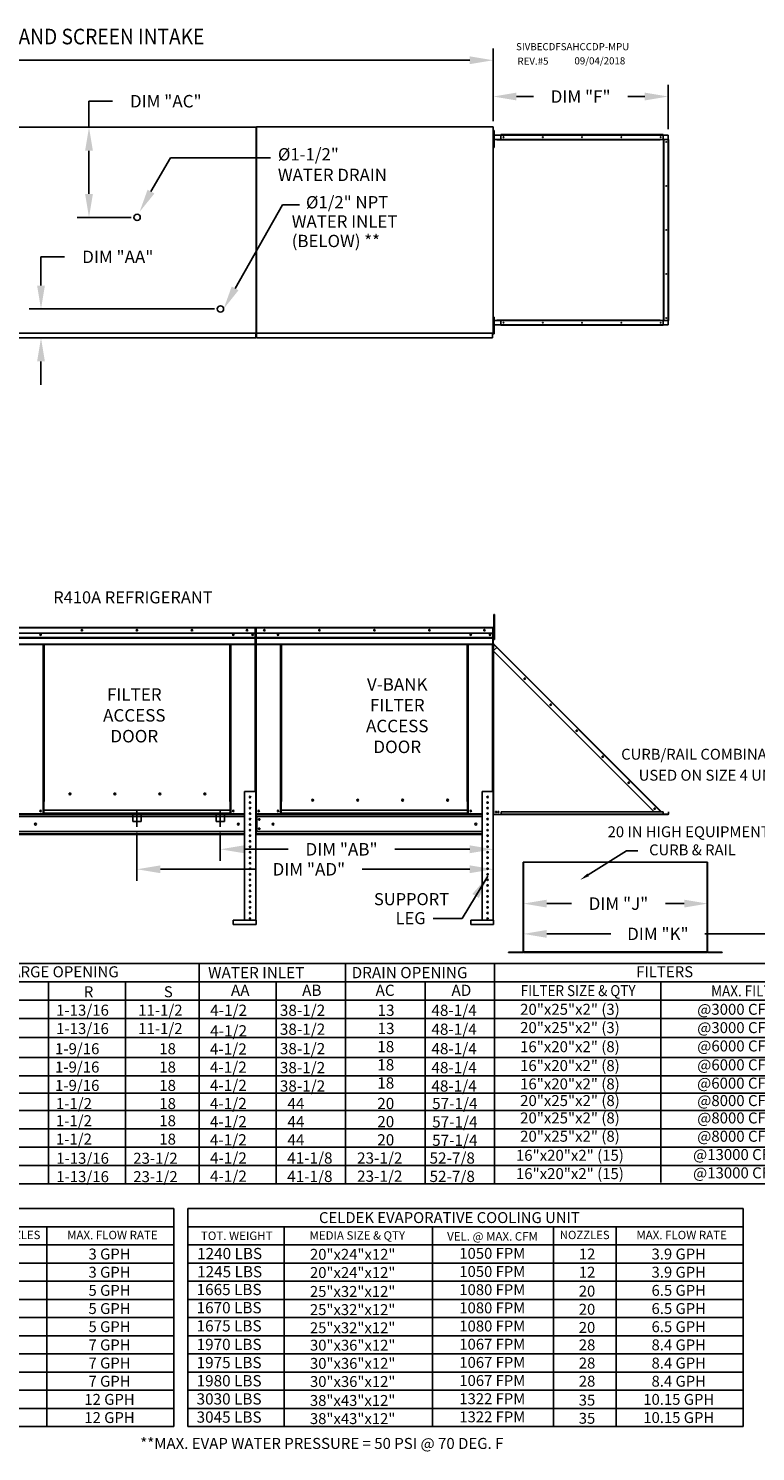
# Model space of a CAD drawing. Extents: x 0 to 946, y -218 to 0.
# Drawn here: x 163 to 256, y -182 to 0 of the extents above; entities that cross this region are included whole.
import ezdxf
from ezdxf.enums import TextEntityAlignment as Align

# ---------------------------------------------------------------- set-up
doc = ezdxf.new("R2010")
doc.units = 0
doc.header["$LTSCALE"] = 4
doc.header["$MEASUREMENT"] = 0
doc.linetypes.add('CENTER2', pattern=[1.125, 0.75, -0.125, 0.125, -0.125])
doc.linetypes.add('DASHED', pattern=[0.75, 0.5, -0.25])
doc.layers.get('0').update_dxf_attribs({"linetype": 'CONTINUOUS'})
doc.layers.get('Defpoints').update_dxf_attribs({"linetype": 'CONTINUOUS'})
doc.styles.add('BOLD', font='ROMAND.SHX')
doc.styles.get("Standard").update_dxf_attribs({"font": 'TXT.shx', "height": 1.6})
doc.dimstyles.new('MOD', dxfattribs={"dimscale": 1.5, "dimtxt": 1.2, "dimasz": 2, "dimexe": 1, "dimexo": 0.5, "dimgap": 1, "dimtad": 0, "dimtih": 1, "dimtoh": 1, "dimzin": 0, "dimdsep": 46, "dimtxsty": 'Standard', "dimcen": 0.09, "dimadec": 0, "dimazin": 0, "dimtfac": 1, "dimtofl": 0, "dimtmove": 0, "dimatfit": 3, "dimfxl": 1, "dimtolj": 1, "dimtzin": 0, "dimarcsym": 0})

# ---------------------------------------------------------------- blocks, each defined once
blk = doc.blocks.new('*D13')
at = {"color": 0, "lineweight": -2, "transparency": 16777216}
for p, q in [((54.09, -12.97), (54.09, -2.56)), ((222.12, -11.86), (222.12, -2.56)), ((57.09, -4.06), (132.07, -4.06)), ((219.12, -4.06), (144.14, -4.06))]:
    blk.add_line(p, q, dxfattribs=at)
at = {"color": 0, "transparency": 16777216}
for points in [[(57.09, -3.56), (57.09, -4.56), (54.09, -4.06)], [(219.12, -3.56), (219.12, -4.56), (222.12, -4.06)]]:
    blk.add_solid(points, dxfattribs=at)
at = {"layer": 'Defpoints', "color": 0, "transparency": 16777216}
for p in [(222.12, -4.06), (222.12, -12.61), (54.09, -13.72)]:
    blk.add_point(p, dxfattribs=at)
at = {"color": 0, "transparency": 16777216, "insert": (138.1, -4.06), "char_height": 1.6, "attachment_point": 5}
blk.add_mtext('\\A1;DIM "A"', dxfattribs=at)
blk = doc.blocks.new('*D16')
at = {"color": 0, "lineweight": -2, "transparency": 16777216}
for p, q in [((164.18, -32.92), (164.18, -29.25)), ((164.18, -29.25), (167.18, -29.25)), ((186.43, -35.92), (162.68, -35.92)), ((190.95, -39.64), (162.68, -39.64)), ((164.18, -42.64), (164.18, -45.64))]:
    blk.add_line(p, q, dxfattribs=at)
at = {"color": 0, "transparency": 16777216}
for points in [[(163.68, -32.92), (164.68, -32.92), (164.18, -35.92)], [(163.68, -42.64), (164.68, -42.64), (164.18, -39.64)]]:
    blk.add_solid(points, dxfattribs=at)
at = {"layer": 'Defpoints', "color": 0, "transparency": 16777216}
for p in [(164.18, -35.92), (187.18, -35.92), (191.7, -39.64)]:
    blk.add_point(p, dxfattribs=at)
at = {"color": 0, "transparency": 16777216, "insert": (174.02, -29.25), "char_height": 1.6, "attachment_point": 5}
blk.add_mtext('\\A1;DIM "AA"', dxfattribs=at)
blk = doc.blocks.new('*D17')
at = {"color": 0, "lineweight": -2, "transparency": 16777216}
for p, q in [((170.33, -12.65), (170.33, -9.31)), ((170.33, -9.31), (173.33, -9.31)), ((191.01, -12.65), (168.83, -12.65)), ((170.33, -21.19), (170.33, -15.65)), ((175.75, -24.19), (168.83, -24.19))]:
    blk.add_line(p, q, dxfattribs=at)
at = {"color": 0, "transparency": 16777216}
for points in [[(169.83, -15.65), (170.83, -15.65), (170.33, -12.65)], [(169.83, -21.19), (170.83, -21.19), (170.33, -24.19)]]:
    blk.add_solid(points, dxfattribs=at)
at = {"layer": 'Defpoints', "color": 0, "transparency": 16777216}
for p in [(170.33, -12.65), (191.76, -12.65), (176.5, -24.19)]:
    blk.add_point(p, dxfattribs=at)
at = {"color": 0, "transparency": 16777216, "insert": (180.17, -9.31), "char_height": 1.6, "attachment_point": 5}
blk.add_mtext('\\A1;DIM "AC"', dxfattribs=at)
blk = doc.blocks.new('*D19')
at = {"color": 0, "lineweight": -2, "transparency": 16777216}
for p, q in [((176.48, -103.04), (176.48, -109.21)), ((222.13, -104), (222.13, -109.21)), ((179.48, -107.71), (191.67, -107.71)), ((219.13, -107.71), (205.34, -107.71))]:
    blk.add_line(p, q, dxfattribs=at)
at = {"color": 0, "transparency": 16777216}
for points in [[(179.48, -107.21), (179.48, -108.21), (176.48, -107.71)], [(219.13, -107.21), (219.13, -108.21), (222.13, -107.71)]]:
    blk.add_solid(points, dxfattribs=at)
at = {"layer": 'Defpoints', "color": 0, "transparency": 16777216}
for p in [(176.48, -102.29), (222.13, -103.25), (222.13, -107.71)]:
    blk.add_point(p, dxfattribs=at)
at = {"color": 0, "transparency": 16777216, "insert": (198.51, -107.71), "char_height": 1.6, "attachment_point": 5}
blk.add_mtext('\\A1;DIM "AD"', dxfattribs=at)
blk = doc.blocks.new('*D20')
at = {"color": 0, "lineweight": -2, "transparency": 16777216}
for p, q in [((187.16, -103.04), (187.16, -106.65)), ((190.16, -105.15), (195.86, -105.15)), ((219.13, -105.15), (209.53, -105.15)), ((222.13, -104), (222.13, -106.65))]:
    blk.add_line(p, q, dxfattribs=at)
at = {"color": 0, "transparency": 16777216}
for points in [[(190.16, -104.65), (190.16, -105.65), (187.16, -105.15)], [(219.13, -104.65), (219.13, -105.65), (222.13, -105.15)]]:
    blk.add_solid(points, dxfattribs=at)
at = {"layer": 'Defpoints', "color": 0, "transparency": 16777216}
for p in [(187.16, -102.29), (222.13, -103.25), (187.16, -105.15)]:
    blk.add_point(p, dxfattribs=at)
at = {"color": 0, "transparency": 16777216, "insert": (202.7, -105.15), "char_height": 1.6, "attachment_point": 5}
blk.add_mtext('\\A1;DIM "AB"', dxfattribs=at)
blk = doc.blocks.new('*D22')
at = {"color": 0, "lineweight": -2, "transparency": 16777216}
for p, q in [((249.61, -107.56), (249.61, -113.61)), ((226, -108.72), (226, -113.61)), ((229, -112.11), (232.16, -112.11)), ((246.61, -112.11), (244.22, -112.11))]:
    blk.add_line(p, q, dxfattribs=at)
at = {"color": 0, "transparency": 16777216}
for points in [[(229, -111.61), (229, -112.61), (226, -112.11)], [(246.61, -111.61), (246.61, -112.61), (249.61, -112.11)]]:
    blk.add_solid(points, dxfattribs=at)
at = {"layer": 'Defpoints', "color": 0, "transparency": 16777216}
for p in [(249.61, -106.81), (226, -107.97), (249.61, -112.11)]:
    blk.add_point(p, dxfattribs=at)
at = {"color": 0, "transparency": 16777216, "insert": (238.19, -112.11), "char_height": 1.6, "attachment_point": 5}
blk.add_mtext('\\A1;DIM "J"', dxfattribs=at)
blk = doc.blocks.new('*D21')
at = {"color": 0, "lineweight": -2, "transparency": 16777216}
for p, q in [((226, -117.61), (226, -114.49)), ((264.68, -117.55), (264.68, -114.49)), ((229, -115.99), (237.21, -115.99)), ((261.68, -115.99), (249.27, -115.99))]:
    blk.add_line(p, q, dxfattribs=at)
at = {"color": 0, "transparency": 16777216}
for points in [[(229, -115.49), (229, -116.49), (226, -115.99)], [(261.68, -115.49), (261.68, -116.49), (264.68, -115.99)]]:
    blk.add_solid(points, dxfattribs=at)
at = {"layer": 'Defpoints', "color": 0, "transparency": 16777216}
for p in [(264.68, -115.99), (226, -118.36), (264.68, -118.3)]:
    blk.add_point(p, dxfattribs=at)
at = {"color": 0, "transparency": 16777216, "insert": (243.24, -115.99), "char_height": 1.6, "attachment_point": 5}
blk.add_mtext('\\A1;DIM "K"', dxfattribs=at)
blk = doc.blocks.new('*D23')
at = {"color": 0, "lineweight": -2, "transparency": 16777216}
for p, q in [((222.12, -11.86), (222.12, -7.21)), ((244.56, -12.89), (244.56, -7.21)), ((225.12, -8.71), (227.31, -8.71)), ((241.56, -8.71), (239.37, -8.71))]:
    blk.add_line(p, q, dxfattribs=at)
at = {"color": 0, "transparency": 16777216}
for points in [[(225.12, -8.21), (225.12, -9.21), (222.12, -8.71)], [(241.56, -8.21), (241.56, -9.21), (244.56, -8.71)]]:
    blk.add_solid(points, dxfattribs=at)
at = {"layer": 'Defpoints', "color": 0, "transparency": 16777216}
for p in [(244.56, -8.71), (222.12, -12.61), (244.56, -13.64)]:
    blk.add_point(p, dxfattribs=at)
at = {"color": 0, "transparency": 16777216, "insert": (233.34, -8.71), "char_height": 1.6, "attachment_point": 5}
blk.add_mtext('\\A1;DIM "F"', dxfattribs=at)

msp = doc.modelspace()

# ---------------------------------------------------------------- linework, layer by layer
at = {"color": 7, "linetype": 'Continuous'}
for p, q in [((161.317, -12.647), (191.764, -12.647)), ((191.696, -12.683), (191.696, -12.647)), ((191.696, -12.683), (191.697, -12.683)), ((191.696, -12.714), (191.696, -12.683)), ((191.764, -12.683), (191.697, -12.683)), ((191.735, -12.642), (191.735, -38.975)), ((191.803, -12.642), (191.735, -12.642)), ((191.764, -39.012), (191.764, -12.647)), ((191.804, -12.642), (191.803, -12.642)), ((191.804, -12.606), (222.115, -12.606)), ((191.804, -12.606), (191.804, -12.642)), ((191.804, -12.674), (191.804, -12.642)), ((191.804, -12.674), (191.804, -38.975)), ((222.047, -12.642), (222.047, -12.606)), ((222.047, -12.642), (222.048, -12.642)), ((222.047, -12.674), (222.047, -12.642)), ((222.115, -12.642), (222.048, -12.642)), ((222.115, -39.011), (222.115, -12.606)), ((222.187, -13.804), (222.114, -13.804)), ((222.114, -14.526), (222.187, -14.526)), ((222.139, -13.594), (222.115, -13.594)), ((222.139, -14.205), (222.115, -14.205)), ((222.139, -13.594), (222.139, -14.205)), ((222.139, -37.413), (222.139, -14.205)), ((222.145, -14.205), (222.139, -14.205)), ((222.145, -37.413), (222.145, -14.205)), ((222.145, -14.205), (222.604, -14.205)), ((222.159, -13.639), (223.125, -13.639)), ((222.159, -14.205), (222.159, -13.639)), ((222.187, -13.082), (222.262, -13.082)), ((222.187, -13.443), (222.187, -13.082)), ((222.187, -14.887), (222.187, -13.443)), ((222.187, -13.443), (222.262, -13.443)), ((222.262, -13.443), (222.262, -13.082)), ((222.262, -14.887), (222.262, -13.443)), ((243.488, -14.205), (222.604, -14.205)), ((222.604, -14.205), (222.604, -14.249)), ((243.519, -14.249), (222.604, -14.249)), ((243.921, -13.594), (223.125, -13.594)), ((223.125, -13.618), (223.125, -13.594)), ((243.921, -13.618), (223.125, -13.618)), ((223.125, -13.639), (223.125, -13.618)), ((243.921, -13.639), (223.125, -13.639)), ((223.125, -14.205), (223.125, -13.639)), ((243.502, -14.208), (243.499, -14.208)), ((243.502, -14.205), (243.519, -14.205)), ((243.502, -14.21), (243.502, -14.205)), ((243.519, -14.249), (243.519, -14.205)), ((243.519, -14.205), (243.978, -14.205)), ((243.921, -13.618), (243.921, -13.594)), ((243.921, -13.618), (243.921, -13.639)), ((243.921, -13.639), (244.561, -13.639)), ((243.921, -13.639), (243.921, -14.205)), ((243.978, -14.205), (243.978, -37.413)), ((243.992, -14.205), (243.978, -14.205)), ((243.992, -37.413), (243.992, -14.205)), ((243.992, -14.205), (244.561, -14.205)), ((244.561, -13.639), (244.561, -14.205)), ((244.561, -37.413), (244.561, -14.205)), ((244.561, -14.205), (244.582, -14.205)), ((244.582, -37.413), (244.582, -14.205)), ((244.582, -14.205), (244.605, -14.205)), ((244.605, -37.413), (244.605, -14.205)), ((222.187, -14.887), (222.262, -14.887)), ((222.187, -15.248), (222.187, -14.887)), ((222.187, -15.248), (222.262, -15.248)), ((222.262, -15.248), (222.262, -14.887)), ((222.187, -37.686), (222.114, -37.686)), ((222.139, -37.413), (222.115, -37.413)), ((222.139, -38.023), (222.115, -38.023)), ((222.139, -38.023), (222.139, -37.413)), ((222.139, -37.413), (222.145, -37.413)), ((222.145, -37.413), (222.604, -37.413)), ((222.159, -37.979), (222.159, -37.413)), ((223.125, -37.979), (222.159, -37.979)), ((222.187, -36.964), (222.262, -36.964)), ((222.187, -37.325), (222.187, -36.964)), ((222.187, -38.769), (222.187, -37.325)), ((222.187, -37.325), (222.262, -37.325)), ((222.262, -37.325), (222.262, -36.964)), ((222.262, -38.769), (222.262, -37.325)), ((222.604, -37.369), (243.519, -37.369)), ((222.604, -37.413), (222.604, -37.369)), ((243.488, -37.413), (222.604, -37.413)), ((223.125, -37.413), (223.125, -37.979)), ((243.921, -37.979), (223.125, -37.979)), ((223.125, -37.979), (223.125, -37.999)), ((243.921, -37.999), (223.125, -37.999)), ((223.125, -37.999), (223.125, -38.023)), ((243.921, -38.023), (223.125, -38.023)), ((243.502, -37.409), (243.499, -37.409)), ((243.502, -37.413), (243.502, -37.408)), ((243.502, -37.413), (243.519, -37.413)), ((243.519, -37.369), (243.519, -37.413)), ((243.978, -37.413), (243.519, -37.413)), ((243.921, -37.979), (243.921, -37.413)), ((244.561, -37.979), (243.921, -37.979)), ((243.921, -37.999), (243.921, -37.979)), ((243.921, -37.999), (243.921, -38.023)), ((243.978, -37.413), (243.992, -37.413)), ((243.992, -37.413), (244.561, -37.413)), ((244.561, -37.413), (244.561, -37.979)), ((244.582, -37.413), (244.561, -37.413)), ((244.582, -37.413), (244.605, -37.413)), ((161.317, -39.012), (191.764, -39.012)), ((161.317, -39.642), (191.696, -39.642)), ((191.696, -38.944), (191.696, -38.976)), ((191.696, -39.012), (191.696, -38.976)), ((191.697, -38.976), (191.696, -38.976)), ((191.696, -39.041), (191.696, -39.012)), ((191.696, -39.041), (191.696, -39.642)), ((191.696, -39.581), (191.696, -39.642)), ((191.697, -38.976), (191.764, -38.976)), ((191.735, -38.975), (191.803, -38.975)), ((191.804, -38.975), (191.803, -38.975)), ((191.804, -38.975), (191.804, -39.011)), ((191.804, -39.011), (222.115, -39.011)), ((191.804, -39.011), (191.804, -39.04)), ((191.804, -39.581), (191.804, -39.04)), ((191.804, -39.642), (191.804, -39.581)), ((191.804, -39.642), (222.047, -39.642)), ((222.047, -38.943), (222.047, -38.975)), ((222.047, -39.011), (222.047, -38.975)), ((222.048, -38.975), (222.047, -38.975)), ((222.047, -39.04), (222.047, -39.011)), ((222.047, -39.04), (222.047, -39.642)), ((222.047, -39.581), (222.047, -39.642)), ((222.048, -38.975), (222.115, -38.975)), ((222.187, -38.408), (222.114, -38.408)), ((222.187, -38.769), (222.262, -38.769)), ((222.187, -39.13), (222.187, -38.769)), ((222.187, -39.13), (222.262, -39.13)), ((222.262, -39.13), (222.262, -38.769)), ((222.197, -75.445), (222.197, -75.091)), ((222.197, -75.091), (222.292, -75.091)), ((222.197, -78.274), (222.197, -75.445)), ((222.197, -75.445), (222.292, -75.445)), ((222.292, -75.445), (222.292, -75.091)), ((222.292, -78.274), (222.292, -75.445)), ((161.309, -76.72), (191.644, -76.72)), ((191.644, -76.769), (161.309, -76.769)), ((191.644, -77.442), (161.309, -77.442)), ((161.312, -78.006), (191.642, -78.006)), ((161.312, -78.028), (191.642, -78.028)), ((191.642, -78.062), (161.312, -78.062)), ((161.312, -78.11), (191.642, -78.11)), ((191.642, -77.442), (191.642, -78.006)), ((191.642, -78.006), (191.642, -78.028)), ((191.642, -78.028), (191.642, -78.062)), ((191.642, -78.062), (191.642, -78.11)), ((191.642, -78.11), (191.642, -78.878)), ((191.644, -76.726), (191.644, -76.72)), ((191.645, -76.72), (191.644, -76.72)), ((191.644, -76.769), (191.644, -76.726)), ((191.645, -76.746), (191.644, -76.746)), ((191.644, -77.442), (191.644, -76.769)), ((191.668, -76.772), (191.644, -76.772)), ((191.645, -76.746), (191.645, -76.72)), ((191.668, -81.696), (191.668, -76.769)), ((191.668, -76.769), (191.694, -76.769)), ((191.694, -81.696), (191.694, -76.769)), ((191.694, -76.769), (191.694, -81.696)), ((191.72, -76.769), (191.72, -81.696)), ((191.743, -76.772), (191.72, -76.772)), ((191.743, -76.72), (191.742, -76.72)), ((191.742, -76.746), (191.742, -76.72)), ((191.743, -76.746), (191.742, -76.746)), ((191.743, -76.72), (222.078, -76.72)), ((191.743, -76.726), (191.743, -76.72)), ((191.743, -76.726), (191.743, -76.769)), ((222.078, -76.769), (191.743, -76.769)), ((191.743, -77.442), (191.743, -76.769)), ((222.078, -77.442), (191.743, -77.442)), ((191.746, -78.006), (191.746, -77.442)), ((191.746, -78.006), (222.075, -78.006)), ((191.746, -78.028), (191.746, -78.006)), ((191.746, -78.028), (222.075, -78.028)), ((191.746, -78.062), (191.746, -78.028)), ((222.075, -78.062), (191.746, -78.062)), ((191.746, -78.11), (191.746, -78.062)), ((191.746, -78.11), (222.075, -78.11)), ((191.746, -78.878), (191.746, -78.11)), ((191.761, -76.769), (191.787, -76.769)), ((222.075, -77.442), (222.075, -78.006)), ((222.075, -78.006), (222.075, -78.028)), ((222.075, -78.028), (222.075, -78.062)), ((222.075, -78.062), (222.075, -78.11)), ((222.075, -78.11), (222.075, -78.878)), ((222.079, -76.72), (222.078, -76.72)), ((222.078, -76.726), (222.078, -76.72)), ((222.078, -76.769), (222.078, -76.726)), ((222.079, -76.746), (222.078, -76.746)), ((222.078, -77.442), (222.078, -76.769)), ((222.101, -76.772), (222.078, -76.772)), ((222.079, -76.746), (222.079, -76.72)), ((222.101, -81.696), (222.101, -76.769)), ((222.101, -76.769), (222.127, -76.769)), ((222.197, -77.479), (222.126, -77.479)), ((222.126, -78.186), (222.197, -78.186)), ((222.127, -81.696), (222.127, -76.769)), ((222.151, -78.186), (222.127, -78.186)), ((222.151, -78.186), (222.151, -78.799)), ((222.197, -78.274), (222.292, -78.274)), ((161.312, -78.878), (191.642, -78.878)), ((161.312, -78.926), (191.642, -78.926)), ((164.442, -99.049), (164.442, -78.926)), ((164.491, -99.049), (164.491, -78.926)), ((164.513, -99.049), (164.513, -78.926)), ((164.536, -78.926), (164.536, -99.049)), ((164.584, -78.926), (164.584, -99.049)), ((188.37, -99.049), (188.37, -78.926)), ((188.418, -99.049), (188.418, -78.926)), ((188.441, -99.049), (188.441, -78.926)), ((188.463, -99.049), (188.463, -78.926)), ((188.512, -99.049), (188.512, -78.926)), ((191.619, -78.926), (191.619, -97.748)), ((191.642, -78.926), (191.642, -78.878)), ((191.746, -78.878), (222.075, -78.878)), ((191.746, -78.878), (191.746, -78.926)), ((191.746, -78.926), (222.075, -78.926)), ((191.768, -78.926), (191.768, -100.602)), ((194.876, -99.049), (194.876, -78.926)), ((194.924, -99.049), (194.924, -78.926)), ((194.946, -99.049), (194.946, -78.926)), ((194.969, -78.926), (194.969, -99.049)), ((195.018, -78.926), (195.018, -99.049)), ((218.803, -99.049), (218.803, -78.926)), ((218.851, -99.049), (218.851, -78.926)), ((218.874, -99.049), (218.874, -78.926)), ((218.896, -99.049), (218.896, -78.926)), ((218.945, -99.049), (218.945, -78.926)), ((222.053, -78.926), (222.053, -97.748)), ((222.075, -78.926), (222.075, -78.878)), ((222.151, -78.799), (222.127, -78.799)), ((222.127, -78.87), (222.127, -100.676)), ((222.151, -78.87), (222.127, -78.87)), ((222.14, -78.831), (222.157, -78.814)), ((222.14, -78.831), (222.599, -79.289)), ((222.151, -78.87), (222.151, -100.676)), ((222.159, -78.87), (222.151, -78.87)), ((222.151, -79.738), (222.584, -79.304)), ((222.151, -79.738), (242.76, -100.347)), ((222.157, -78.814), (222.615, -79.273)), ((222.171, -78.891), (222.159, -78.87)), ((222.584, -79.304), (222.171, -78.891)), ((222.171, -78.891), (222.171, -78.891)), ((222.171, -79.717), (222.171, -78.891)), ((222.171, -100.676), (222.171, -79.758)), ((222.584, -79.304), (222.599, -79.289)), ((243.499, -100.219), (222.584, -79.304)), ((222.599, -79.289), (222.615, -79.273)), ((243.53, -100.188), (222.615, -79.273)), ((191.668, -81.696), (191.668, -97.748)), ((191.668, -81.696), (191.694, -81.696)), ((191.72, -81.696), (191.694, -81.696)), ((191.72, -81.696), (191.72, -100.602)), ((222.101, -81.696), (222.101, -97.748)), ((222.101, -81.696), (222.127, -81.696)), ((167.991, -98.077), (167.991, -98.027)), ((190.278, -97.748), (190.278, -114.237)), ((190.278, -97.748), (191.692, -97.748)), ((191.692, -97.748), (191.692, -114.237)), ((220.711, -97.748), (220.711, -114.237)), ((220.711, -97.748), (222.126, -97.748)), ((222.126, -97.748), (222.126, -114.237)), ((164.442, -100.602), (164.442, -99.049)), ((164.442, -99.049), (164.491, -99.049)), ((164.442, -99.075), (164.536, -99.075)), ((164.536, -99.124), (164.442, -99.124)), ((164.491, -99.049), (164.536, -99.049)), ((164.536, -100.129), (164.536, -99.049)), ((164.536, -99.049), (164.584, -99.049)), ((188.418, -100.129), (164.536, -100.129)), ((164.536, -100.129), (164.536, -100.143)), ((164.536, -100.143), (188.418, -100.143)), ((164.536, -100.523), (164.536, -100.143)), ((188.418, -99.049), (188.37, -99.049)), ((188.418, -99.049), (188.463, -99.049)), ((188.418, -100.129), (188.418, -99.049)), ((188.418, -99.075), (188.512, -99.075)), ((188.512, -99.124), (188.418, -99.124)), ((188.418, -100.143), (188.418, -100.129)), ((188.418, -100.523), (188.418, -100.143)), ((188.463, -99.049), (188.512, -99.049)), ((188.512, -100.602), (188.512, -99.049)), ((194.876, -100.602), (194.876, -99.049)), ((194.969, -100.129), (194.969, -99.049)), ((218.851, -100.129), (194.969, -100.129)), ((194.969, -100.129), (194.969, -100.143)), ((194.969, -100.143), (218.851, -100.143)), ((194.969, -100.523), (194.969, -100.143)), ((199.111, -98.88), (199.111, -98.829)), ((218.851, -99.049), (218.803, -99.049)), ((218.851, -100.129), (218.851, -99.049)), ((218.851, -99.049), (218.896, -99.049)), ((218.851, -99.075), (218.945, -99.075)), ((218.945, -99.124), (218.851, -99.124)), ((218.851, -100.143), (218.851, -100.129)), ((218.851, -100.523), (218.851, -100.143)), ((218.896, -99.049), (218.945, -99.049)), ((218.945, -100.602), (218.945, -99.049)), ((243.37, -100.347), (243.499, -100.219)), ((243.514, -100.204), (243.499, -100.219)), ((243.628, -100.347), (243.499, -100.219)), ((243.514, -100.204), (243.53, -100.188)), ((243.514, -100.204), (243.657, -100.347)), ((243.53, -100.188), (243.69, -100.347)), ((161.312, -100.679), (190.278, -100.679)), ((190.278, -100.964), (161.312, -100.964)), ((164.442, -100.602), (161.335, -100.602)), ((164.536, -100.554), (164.442, -100.554)), ((164.536, -100.602), (164.442, -100.602)), ((188.418, -100.523), (164.536, -100.523)), ((164.536, -100.602), (164.536, -100.523)), ((164.536, -100.602), (188.418, -100.602)), ((188.418, -100.523), (188.418, -100.602)), ((188.512, -100.554), (188.418, -100.554)), ((188.512, -100.602), (188.418, -100.602)), ((188.512, -100.602), (190.278, -100.602)), ((190.898, -100.595), (191.072, -100.595)), ((191.713, -100.602), (191.761, -100.602)), ((191.72, -100.602), (191.768, -100.602)), ((191.746, -100.602), (191.746, -100.679)), ((191.746, -100.964), (191.746, -100.679)), ((191.746, -100.679), (220.711, -100.679)), ((220.711, -100.964), (191.746, -100.964)), ((191.746, -100.964), (191.746, -102.89)), ((194.876, -100.602), (191.768, -100.602)), ((191.8, -100.964), (191.8, -102.89)), ((191.822, -100.964), (191.822, -102.89)), ((194.969, -100.554), (194.876, -100.554)), ((194.969, -100.602), (194.876, -100.602)), ((218.851, -100.523), (194.969, -100.523)), ((194.969, -100.602), (194.969, -100.523)), ((194.969, -100.602), (218.851, -100.602)), ((218.851, -100.523), (218.851, -100.602)), ((218.945, -100.554), (218.851, -100.554)), ((218.945, -100.602), (218.851, -100.602)), ((218.945, -100.602), (220.711, -100.602)), ((221.332, -100.595), (221.505, -100.595)), ((222.151, -100.676), (222.127, -100.676)), ((222.151, -100.72), (222.127, -100.72)), ((222.127, -101.333), (222.127, -100.72)), ((222.151, -100.676), (222.171, -100.676)), ((222.151, -101.333), (222.151, -100.72)), ((222.171, -100.676), (244.573, -100.676)), ((222.171, -100.715), (222.171, -100.676)), ((222.171, -100.715), (244.573, -100.715)), ((243.933, -100.347), (223.137, -100.347)), ((223.137, -100.632), (223.137, -100.347)), ((243.933, -100.632), (223.137, -100.632)), ((223.137, -100.676), (223.137, -100.632)), ((243.933, -100.676), (223.137, -100.676)), ((243.933, -100.347), (243.933, -100.632)), ((243.933, -100.59), (243.989, -100.646)), ((243.933, -100.624), (243.972, -100.663)), ((243.933, -100.632), (243.933, -100.676)), ((243.972, -100.663), (243.989, -100.646)), ((244.004, -100.652), (244.004, -100.676)), ((244.004, -100.652), (244.573, -100.652)), ((244.573, -100.652), (244.573, -100.676)), ((244.573, -100.715), (244.573, -100.676)), ((244.593, -100.632), (244.593, -100.347)), ((244.593, -100.347), (244.617, -100.347)), ((244.593, -100.632), (244.617, -100.632)), ((244.617, -100.632), (244.617, -100.347)), ((190.278, -102.89), (161.312, -102.89)), ((190.278, -103.175), (161.312, -103.175)), ((190.278, -103.251), (161.312, -103.251)), ((220.711, -102.89), (191.746, -102.89)), ((191.746, -103.175), (191.746, -102.89)), ((220.711, -103.175), (191.746, -103.175)), ((191.746, -103.175), (191.746, -103.251)), ((220.711, -103.251), (191.746, -103.251)), ((225.966, -106.806), (225.966, -118.299)), ((226, -118.3), (226, -106.806)), ((249.576, -118.3), (249.576, -106.806)), ((249.61, -118.299), (249.61, -106.806)), ((188.817, -114.237), (191.735, -114.237)), ((188.817, -114.237), (188.817, -114.768)), ((188.817, -114.768), (191.735, -114.768)), ((191.735, -114.237), (191.735, -114.768)), ((219.25, -114.237), (222.168, -114.237)), ((219.25, -114.237), (219.25, -114.768)), ((219.25, -114.768), (222.168, -114.768)), ((222.168, -114.237), (222.168, -114.768)), ((224.08, -118.322), (224.08, -118.356)), ((224.08, -118.322), (225.944, -118.322)), ((224.08, -118.356), (225.944, -118.356)), ((225.944, -118.322), (225.944, -118.356)), ((225.971, -118.299), (225.966, -118.299)), ((225.966, -118.299), (225.966, -118.3)), ((226, -118.3), (225.966, -118.3)), ((225.971, -118.299), (226, -118.299)), ((226, -118.3), (249.576, -118.3)), ((226, -118.322), (226, -118.3)), ((249.576, -118.322), (226, -118.322)), ((226, -118.322), (226, -118.356)), ((249.576, -118.356), (226, -118.356)), ((249.576, -118.299), (249.606, -118.299)), ((249.576, -118.3), (249.61, -118.3)), ((249.576, -118.3), (249.576, -118.322)), ((249.576, -118.322), (249.576, -118.356)), ((249.606, -118.299), (249.61, -118.299)), ((249.61, -118.299), (249.61, -118.3)), ((249.632, -118.322), (249.632, -118.356)), ((249.632, -118.322), (251.496, -118.322)), ((249.632, -118.356), (251.496, -118.356)), ((251.496, -118.322), (251.496, -118.356))]:
    msp.add_line(p, q, dxfattribs=at)
at = {"color": 7}
for p, q in [((178.277, -20.887), (180.785, -16.543)), ((180.785, -16.543), (193.588, -16.543)), ((189.058, -33.288), (195.152, -22.571)), ((195.152, -22.571), (197.331, -22.571)), ((2.748, -119.774), (272.531, -119.774)), ((184.436, -119.774), (184.436, -148.032)), ((203.185, -119.774), (203.185, -148.032)), ((222.319, -119.774), (222.319, -148.032)), ((2.748, -122.128), (272.531, -122.128)), ((165.127, -122.128), (165.127, -148.032)), ((174.997, -122.128), (174.997, -148.032)), ((194.298, -122.102), (194.298, -148.032)), ((213.432, -122.102), (213.432, -148.032)), ((243.637, -122.12), (243.637, -147.863)), ((2.748, -124.482), (272.531, -124.482)), ((2.748, -126.836), (272.531, -126.836)), ((2.744, -129.262), (272.531, -129.262)), ((2.748, -131.829), (272.531, -131.829)), ((2.748, -134.183), (272.531, -134.183)), ((2.748, -136.408), (272.531, -136.408)), ((2.748, -138.611), (272.531, -138.611)), ((272.531, -140.966), (2.748, -140.966)), ((272.531, -143.32), (2.748, -143.32)), ((110.046, -151.175), (181.224, -151.175)), ((181.224, -151.175), (181.224, -179.107)), ((182.998, -151.175), (254.177, -151.175)), ((182.998, -151.175), (182.998, -153.502)), ((110.724, -153.502), (181.224, -153.502)), ((164.928, -153.502), (164.928, -179.107)), ((215.011, -153.502), (182.998, -153.502)), ((182.998, -179.107), (182.998, -153.502)), ((182.998, -153.502), (182.998, -155.83)), ((182.998, -153.502), (182.998, -155.83)), ((182.998, -153.502), (182.998, -155.83)), ((183.677, -153.502), (229.698, -153.502)), ((195.324, -155.83), (195.324, -153.502)), ((202.079, -153.502), (254.177, -153.502)), ((214.338, -155.83), (214.338, -153.502)), ((110.046, -155.83), (181.224, -155.83)), ((182.998, -155.83), (254.177, -155.83)), ((182.998, -155.83), (182.998, -158.158)), ((182.998, -155.83), (182.998, -158.158)), ((182.998, -155.83), (182.998, -158.158)), ((183.677, -155.83), (229.698, -155.83)), ((195.324, -179.107), (195.324, -155.83)), ((214.338, -155.83), (214.338, -179.107)), ((110.046, -158.158), (181.224, -158.158)), ((182.998, -158.158), (254.177, -158.158)), ((182.998, -158.158), (182.998, -160.485)), ((182.998, -158.158), (182.998, -160.485)), ((183.677, -158.158), (229.698, -158.158)), ((110.046, -160.485), (181.224, -160.485)), ((182.998, -160.485), (254.177, -160.485)), ((182.998, -160.485), (182.998, -162.813)), ((182.998, -160.485), (182.998, -162.813)), ((110.046, -162.813), (181.224, -162.813)), ((182.998, -162.813), (254.177, -162.813)), ((182.998, -162.813), (229.87, -162.813)), ((182.998, -162.813), (182.998, -165.141)), ((182.998, -162.813), (182.998, -165.141)), ((186.694, -162.813), (194.855, -162.813)), ((110.046, -165.141), (181.224, -165.141)), ((182.998, -165.141), (254.177, -165.141)), ((182.998, -165.141), (229.87, -165.141)), ((182.998, -165.141), (182.998, -167.469)), ((182.998, -165.141), (182.998, -167.469)), ((186.694, -165.141), (194.855, -165.141)), ((110.046, -167.469), (181.224, -167.469)), ((182.998, -167.469), (254.177, -167.469)), ((182.998, -167.469), (182.998, -172.124)), ((182.998, -167.469), (182.998, -172.124)), ((110.046, -169.796), (181.224, -169.796)), ((183.008, -169.796), (254.177, -169.796)), ((110.046, -172.124), (181.224, -172.124)), ((183.008, -172.124), (254.177, -172.124)), ((110.046, -174.452), (181.224, -174.452)), ((182.998, -174.452), (254.177, -174.452)), ((110.046, -176.78), (181.224, -176.78)), ((182.998, -176.78), (254.177, -176.78)), ((182.998, -176.78), (229.87, -176.78)), ((110.046, -179.107), (181.224, -179.107)), ((182.998, -179.107), (254.177, -179.107))]:
    msp.add_line(p, q, dxfattribs=at)
at = {"color": 7, "linetype": 'CENTER2'}
for p, q in [((176.477, -100.131), (176.477, -102.292)), ((187.157, -100.131), (187.157, -102.292))]:
    msp.add_line(p, q, dxfattribs=at)
at = {"color": 7, "linetype": 'DASHED'}
for p, q in [((175.946, -100.516), (175.946, -101.577)), ((175.946, -101.577), (177.007, -101.577)), ((177.007, -100.516), (177.007, -101.577)), ((186.626, -100.516), (186.626, -101.577)), ((186.626, -101.577), (187.687, -101.577)), ((187.687, -100.516), (187.687, -101.577))]:
    msp.add_line(p, q, dxfattribs=at)
for p, q in [((225.966, -106.806), (249.61, -106.806)), ((218.137, -114.002, 0.002), (214.455, -114.002, 0.002)), ((2.748, -145.677), (272.531, -145.677)), ((2.748, -148.032), (272.531, -148.032)), ((254.177, -151.175), (254.177, -179.107)), ((229.87, -153.502), (229.87, -179.107)), ((237.881, -153.502), (237.881, -179.107))]:
    msp.add_line(p, q)
at = {"color": 7, "linetype": 'Continuous', "flags": 128}
for points in [[(243.502, -14.21), (243.5, -14.208), (243.499, -14.207), (243.497, -14.207), (243.495, -14.206), (243.493, -14.205), (243.491, -14.205), (243.489, -14.205), (243.488, -14.205)], [(243.519, -14.249), (243.518, -14.243), (243.518, -14.237), (243.516, -14.231), (243.514, -14.226), (243.512, -14.221), (243.509, -14.216), (243.506, -14.213), (243.502, -14.21)], [(243.488, -37.413), (243.489, -37.413), (243.491, -37.412), (243.493, -37.412), (243.495, -37.411), (243.497, -37.411), (243.499, -37.41), (243.5, -37.409), (243.502, -37.408)], [(243.502, -37.408), (243.506, -37.405), (243.509, -37.401), (243.512, -37.396), (243.514, -37.391), (243.516, -37.386), (243.518, -37.38), (243.518, -37.375), (243.519, -37.369)]]:
    msp.add_lwpolyline(points, dxfattribs=at)
msp.add_lwpolyline([(234.307, -108.426), (239.201, -105.342), (240.659, -105.342)])
at = {"color": 7, "linetype": 'Continuous'}
for centre, radius in [((223.454, -13.923), 0.0427), ((228.488, -13.923), 0.0427), ((233.523, -13.923), 0.0427), ((238.558, -13.923), 0.0427), ((243.593, -13.923), 0.0427), ((244.312, -14.533), 0.0427), ((244.312, -20.171), 0.0427), ((244.312, -25.809), 0.0427), ((244.312, -31.446), 0.0427), ((223.454, -37.694), 0.0427), ((228.488, -37.694), 0.0427), ((233.523, -37.694), 0.0427), ((238.558, -37.694), 0.0427), ((243.593, -37.694), 0.0427), ((244.312, -37.084), 0.0427), ((164.13, -77.666), 0.0903), ((164.13, -77.666), 0.0469), ((169.423, -77.081), 0.0903), ((169.423, -77.081), 0.0469), ((176.477, -77.081), 0.0903), ((176.477, -77.081), 0.0469), ((183.531, -77.081), 0.0903), ((183.531, -77.081), 0.0469), ((188.824, -77.666), 0.0903), ((190.584, -77.081), 0.0903), ((190.584, -77.081), 0.0469), ((191.307, -77.666), 0.0903), ((191.307, -77.666), 0.0469), ((192.803, -77.081), 0.0903), ((192.803, -77.081), 0.0469), ((194.563, -77.666), 0.0903), ((194.563, -77.666), 0.0469), ((199.857, -77.081), 0.0903), ((199.857, -77.081), 0.0469), ((206.91, -77.081), 0.0903), ((206.91, -77.081), 0.0469), ((213.964, -77.081), 0.0903), ((213.964, -77.081), 0.0469), ((219.258, -77.666), 0.0903), ((219.258, -77.666), 0.0469), ((221.018, -77.081), 0.0903), ((221.018, -77.081), 0.0469), ((221.74, -77.666), 0.0903), ((221.74, -77.666), 0.0469), ((226.178, -83.301), 0.0822), ((226.178, -83.301), 0.0427), ((229.509, -86.631), 0.0822), ((229.509, -86.631), 0.0427), ((232.84, -89.962), 0.0822), ((232.84, -89.962), 0.0427), ((236.171, -93.293), 0.0822), ((236.171, -93.293), 0.0427), ((239.502, -96.624), 0.0822), ((239.502, -96.624), 0.0427), ((167.882, -98.052), 0.112), ((173.646, -98.052), 0.112), ((179.41, -98.052), 0.112), ((185.173, -98.052), 0.112), ((190.985, -98.455), 0.0884), ((221.418, -98.455), 0.0884), ((164.13, -100.241), 0.0903), ((164.13, -100.241), 0.0469), ((188.824, -100.241), 0.0903), ((188.824, -100.241), 0.0469), ((190.985, -99.163), 0.0884), ((190.985, -99.87), 0.0884), ((192.081, -100.241), 0.0903), ((192.081, -100.241), 0.0469), ((194.563, -100.241), 0.0903), ((194.563, -100.241), 0.0469), ((199.002, -98.855), 0.112), ((204.763, -98.855), 0.112), ((210.523, -98.855), 0.112), ((216.284, -98.855), 0.112), ((219.258, -100.241), 0.0903), ((219.258, -100.241), 0.0469), ((221.418, -99.163), 0.0884), ((221.418, -99.87), 0.0884), ((242.833, -99.955), 0.0822), ((242.833, -99.955), 0.0427), ((163.479, -101.927), 0.113), ((189.475, -101.927), 0.113), ((190.985, -100.578), 0.0884), ((190.985, -101.285), 0.0884), ((190.985, -101.992), 0.0884), ((192.143, -101.333), 0.0903), ((192.143, -101.333), 0.0469), ((193.912, -101.927), 0.113), ((219.909, -101.927), 0.113), ((221.418, -100.578), 0.0884), ((221.418, -101.285), 0.0884), ((221.418, -101.992), 0.0884), ((222.5, -100.371), 0.0822), ((222.5, -100.371), 0.0427), ((222.791, -100.371), 0.0822), ((222.791, -100.371), 0.0427), ((190.985, -102.7), 0.0884), ((190.985, -103.407), 0.0884), ((192.143, -102.521), 0.0903), ((192.143, -102.521), 0.0469), ((221.418, -102.7), 0.0884), ((221.418, -103.407), 0.0884), ((190.985, -104.115), 0.0884), ((190.985, -104.822), 0.0884), ((190.985, -105.529), 0.0884), ((221.418, -104.115), 0.0884), ((221.418, -104.822), 0.0884), ((221.418, -105.529), 0.0884), ((190.985, -106.237), 0.0884), ((190.985, -106.944), 0.0884), ((190.985, -107.652), 0.0884), ((221.418, -106.237), 0.0884), ((221.418, -106.944), 0.0884), ((221.418, -107.652), 0.0884), ((190.985, -108.359), 0.0884), ((190.985, -109.066), 0.0884), ((221.418, -108.359), 0.0884), ((221.418, -109.066), 0.0884), ((190.985, -109.774), 0.0884), ((190.985, -110.481), 0.0884), ((190.985, -111.188), 0.0884), ((221.418, -109.774), 0.0884), ((221.418, -110.481), 0.0884), ((221.418, -111.188), 0.0884), ((190.985, -111.896), 0.0884), ((190.985, -112.603), 0.0884), ((221.418, -111.896), 0.0884), ((221.418, -112.603), 0.0884), ((190.985, -113.311), 0.0884), ((190.985, -114.018), 0.0884), ((221.418, -113.311), 0.0884), ((221.418, -114.018), 0.0884)]:
    msp.add_circle(centre, radius, dxfattribs=at)
at = {"color": 7}
for centre in [(176.504, -24.193), (187.184, -35.923)]:
    msp.add_circle(centre, 0.406, dxfattribs=at)
at = {"color": 7, "linetype": 'Continuous'}
for centre, radius, start, end in [((191.645, -76.769), 0.0484, 0, 90), ((191.645, -76.769), 0.0224, 0, 90), ((191.742, -76.769), 0.0484, 90, 180), ((191.742, -76.769), 0.0224, 90, 180), ((222.079, -76.769), 0.0484, 0, 90), ((222.079, -76.769), 0.0224, 0, 90), ((222.171, -78.799), 0.044, 180, 225), ((222.171, -78.799), 0.0204, 180, 225), ((191.645, -81.696), 0.0484, 297.5606, 0), ((191.742, -81.696), 0.0484, 180, 242.4394), ((222.079, -81.696), 0.0484, 297.5606, 0), ((167.97, -98.052), 0.0582, 82.38101, 180), ((167.97, -98.052), 0.0582, 180, 277.61899), ((173.734, -98.052), 0.0582, 82.38101, 180), ((173.734, -98.052), 0.0582, 180, 277.61899), ((179.498, -98.052), 0.0582, 82.38101, 180), ((179.498, -98.052), 0.0582, 180, 277.61899), ((185.262, -98.052), 0.0582, 82.38101, 180), ((185.262, -98.052), 0.0582, 180, 277.61899), ((199.09, -98.855), 0.0582, 82.38101, 180), ((199.09, -98.855), 0.0582, 180, 277.61899), ((204.851, -98.855), 0.0582, 82.38101, 180), ((204.851, -98.855), 0.0582, 180, 277.61899), ((210.611, -98.855), 0.0582, 82.38101, 180), ((210.611, -98.855), 0.0582, 180, 277.61899), ((216.372, -98.855), 0.0582, 82.38101, 180), ((216.372, -98.855), 0.0582, 180, 277.61899), ((222.171, -100.72), 0.044, 90, 180), ((222.171, -100.72), 0.0204, 90, 180), ((244.004, -100.632), 0.044, 225, 270), ((244.004, -100.632), 0.0204, 225, 270), ((244.573, -100.632), 0.044, 270, 0), ((244.573, -100.632), 0.0204, 270, 0), ((225.944, -118.3), 0.0219, 270, 0), ((225.944, -118.3), 0.0559, 270, 0), ((249.632, -118.3), 0.0559, 180, 270), ((249.632, -118.3), 0.0219, 180, 270)]:
    msp.add_arc(centre, radius, start, end, dxfattribs=at)
at = {"color": 7}
for points in [[(178.713, -21.131), (177.841, -20.642), (176.809, -23.504)], [(189.494, -33.533), (188.621, -33.044), (187.59, -35.906)]]:
    msp.add_solid(points, dxfattribs=at)
msp.add_solid([(234.413, -108.595), (233.291, -109.065), (234.2, -108.257)])

# ---------------------------------------------------------------- texts
at = {"color": 7, "style": 'BOLD', "width": 0.9}
msp.add_text('%% MODULAR OUTDOOR DOWN DISCHARGE DIRECT FIRED HEATER PACKAGED UNIT WITH COOLING, EVAPORATIVE COOLER INTAKE, V-BANK AND SCREEN INTAKE', height=2, dxfattribs=at).set_placement((-0.02, -2.024))
at = {"color": 7}
for s, height, p in [('SIVBECDFSAHCCDP-MPU', 0.91406, (225.067, -2.78)), ('09/04/2018', 0.9141, (232.545, -4.593)), ('REV.#5', 0.9141, (225.246, -4.631)), ('%%c1-1/2" ', 1.5806, (194.541, -16.904)), ('WATER DRAIN', 1.58055, (194.541, -19.539)), ('%%c1/2" NPT', 1.58055, (198.136, -23.046)), ('WATER INLET', 1.58055, (196.317, -25.509)), ('(BELOW) **', 1.5806, (196.317, -28.006)), ('WATER INLET', 1.44029, (185.592, -121.673)), ('DRAIN OPENING', 1.44029, (203.991, -121.673)), ('R', 1.41, (169.666, -124.111)), ('S', 1.41, (179.922, -124.111)), ('AA', 1.4403, (188.522, -123.936)), ('AB', 1.4403, (197.649, -123.936)), ('AC', 1.4403, (207.054, -123.936)), ('AD', 1.4403, (216.783, -123.936)), ('1-13/16', 1.41, (166.12, -126.469)), ('11-1/2', 1.41, (176.632, -126.469)), ('4-1/2', 1.4403, (185.863, -126.495)), ('38-1/2', 1.4403, (194.792, -126.495)), ('13', 1.4403, (207.31, -126.495)), ('48-1/4', 1.4403, (214.213, -126.495)), ('1-13/16', 1.41, (166.12, -128.823)), ('11-1/2', 1.41, (176.632, -128.823)), ('4-1/2', 1.4403, (185.863, -129.132)), ('38-1/2', 1.4403, (194.792, -128.921)), ('13', 1.4403, (207.31, -128.823)), ('48-1/4', 1.4403, (214.213, -128.921)), ('1-9/16', 1.41, (165.977, -131.405)), ('18', 1.41, (179.34, -131.405)), ('4-1/2', 1.4403, (185.827, -131.46)), ('38-1/2', 1.4403, (194.792, -131.416)), ('18', 1.4403, (207.274, -131.151)), ('48-1/4', 1.4403, (214.213, -131.416)), ('1-9/16', 1.41, (165.977, -133.756)), ('18', 1.41, (179.34, -133.756)), ('4-1/2', 1.4403, (185.827, -133.787)), ('38-1/2', 1.4403, (194.792, -133.842)), ('18', 1.4403, (207.274, -133.479)), ('48-1/4', 1.4403, (214.213, -133.842)), ('1-9/16', 1.41, (165.977, -136.11)), ('18', 1.41, (179.34, -136.11)), ('4-1/2', 1.4403, (185.827, -136.115)), ('38-1/2', 1.4403, (194.792, -136.196)), ('18', 1.4403, (207.274, -135.806)), ('48-1/4', 1.4403, (214.213, -136.196)), ('1-1/2', 1.41, (166.083, -138.431)), ('18', 1.41, (179.34, -138.431)), ('4-1/2', 1.4403, (185.827, -138.443)), ('44', 1.4403, (195.766, -138.443)), ('20', 1.4403, (207.274, -138.443)), ('57-1/4', 1.4403, (214.31, -138.443)), ('1-1/2', 1.41, (166.083, -140.635)), ('18', 1.41, (179.34, -140.635)), ('4-1/2', 1.4403, (185.827, -140.771)), ('44', 1.4403, (195.766, -140.771)), ('20', 1.4403, (207.274, -140.771)), ('57-1/4', 1.4403, (214.31, -140.797)), ('1-1/2', 1.41, (166.083, -142.989)), ('18', 1.41, (179.34, -142.989)), ('4-1/2', 1.4403, (185.827, -143.098)), ('44', 1.4403, (195.766, -143.098)), ('20', 1.4403, (207.274, -143.098)), ('57-1/4', 1.4403, (214.31, -143.151)), ('4-1/2', 1.4403, (185.837, -145.426)), ('41-1/8', 1.4403, (195.729, -145.426)), ('23-1/2', 1.4403, (204.688, -145.426)), ('52-7/8', 1.4403, (213.976, -145.426)), ('4-1/2', 1.4403, (185.837, -147.754)), ('41-1/8', 1.4403, (195.729, -147.78)), ('23-1/2', 1.4403, (204.688, -147.754)), ('52-7/8', 1.4403, (213.976, -147.78)), ('1240 LBS', 1.4403, (184.185, -157.666)), ('1245 LBS', 1.4403, (184.185, -159.994)), ('1665 LBS', 1.4403, (184.121, -162.27)), ('1670 LBS', 1.4403, (184.121, -164.598)), ('1675 LBS', 1.4403, (184.121, -166.925)), ('1970 LBS', 1.4403, (184.121, -169.305)), ('1975 LBS', 1.4403, (184.121, -171.633)), ('1980 LBS', 1.4403, (184.121, -173.961)), ('3030 LBS', 1.4403, (184.121, -176.288)), ('3045 LBS', 1.4403, (184.121, -178.616))]:
    msp.add_text(s, height=height, dxfattribs=at).set_placement(p)
at = {"color": 7, "linetype": 'Continuous'}
for s, height, p in [('R410A REFRIGERANT', 1.54742, (165.746, -73.646)), ('SUPPORT', 1.5474, (206.853, -112.313)), ('LEG', 1.5474, (209.627, -114.75)), ('**MAX. EVAP WATER PRESSURE = 50 PSI @ 70 DEG. F', 1.41, (176.904, -181.978))]:
    msp.add_text(s, height=height, dxfattribs=at).set_placement(p)
for s, p in [('V-BANK', (209.837, -84.83)), ('FILTER', (209.837, -87.489)), ('ACCESS', (209.837, -90.157)), ('DOOR', (209.837, -92.824))]:
    msp.add_text(s, height=1.6006).set_placement(p, align=Align.CENTER)
at = {"color": 7}
for s, p in [('FILTER', (176.136, -86.124)), ('ACCESS', (176.136, -88.791)), ('DOOR', (176.136, -91.459))]:
    msp.add_text(s, height=1.6006, dxfattribs=at).set_placement(p, align=Align.CENTER)
at = {"linetype": 'Continuous'}
for s, p in [('CURB/RAIL COMBINATION', (238.535, -93.669)), (' USED ON SIZE 4 UNITS', (240.358, -96.361)), ('20 IN HIGH EQUIPMENT', (236.802, -103.601)), ('CURB & RAIL', (242.116, -105.921))]:
    msp.add_text(s, height=1.39219, dxfattribs=at).set_placement(p)
at = {"color": 7}
for s, height, p in [('DISCHARGE OPENING', 1.41251, (164.423, -120.848)), ('FILTERS', 1.4078, (244.107, -120.844)), ('20"x25"x2" (3)', 1.40775, (231.974, -125.653)), ('@3000 CFM = 348 FPM', 1.40775, (258.15, -125.653)), ('20"x25"x2" (3)', 1.40775, (231.974, -127.999)), ('@3000 CFM = 348 FPM', 1.40775, (258.15, -127.999)), ('16"x20"x2" (8)', 1.40775, (231.967, -130.442)), ('@6000 CFM = 428 FPM', 1.40775, (258.15, -130.346)), ('16"x20"x2" (8)', 1.40775, (231.967, -132.864)), ('@6000 CFM = 428 FPM', 1.40775, (258.15, -132.767)), ('16"x20"x2" (8)', 1.40775, (231.967, -135.21)), ('@6000 CFM = 428 FPM', 1.41, (258.15, -135.114)), ('20"x25"x2" (8)', 1.40775, (231.974, -137.346)), ('@8000 CFM = 348 FPM', 1.40775, (258.15, -137.346)), ('20"x25"x2" (8)', 1.40775, (231.974, -139.569)), ('@8000 CFM = 348 FPM', 1.40775, (258.15, -139.569)), ('20"x25"x2" (8)', 1.40775, (231.974, -141.916)), ('@8000 CFM = 348 FPM', 1.40775, (258.15, -141.916)), ('CELDEK EVAPORATIVE COOLING UNIT', 1.3992, (216.524, -152.338)), ('NOZZLES', 1.0649, (160.909, -154.564)), ('MAX. FLOW RATE', 1.08059, (173.328, -154.571)), ('TOT. WEIGHT', 1.0824, (189.265, -154.666)), ('MEDIA SIZE & QTY', 1.0824, (204.715, -154.628)), ('VEL. @ MAX. CFM', 1.0824, (222.046, -154.745)), ('3 GPH', 1.3966, (172.963, -157.007)), ('20"x24"x12"', 1.39664, (204.128, -157.047)), ('1050 FPM', 1.3966, (222.022, -156.921)), ('3 GPH', 1.3966, (172.963, -159.335)), ('20"x24"x12"', 1.39664, (204.128, -159.375)), ('1050 FPM', 1.3966, (222.022, -159.248)), ('5 GPH', 1.3966, (172.963, -161.663)), ('25"x32"x12"', 1.39664, (204.121, -161.798)), ('1080 FPM', 1.3966, (222.022, -161.576)), ('5 GPH', 1.3966, (172.963, -163.991)), ('25"x32"x12"', 1.39664, (204.121, -164.126)), ('1080 FPM', 1.3966, (222.022, -163.904)), ('5 GPH', 1.3966, (172.963, -166.318)), ('25"x32"x12"', 1.39664, (204.121, -166.454)), ('1080 FPM', 1.3966, (222.022, -166.232)), ('7 GPH', 1.3966, (172.963, -168.646)), ('30"x36"x12"', 1.39664, (204.128, -168.686)), ('1067 FPM', 1.3966, (222.022, -168.559)), ('7 GPH', 1.3966, (172.963, -170.974)), ('30"x36"x12"', 1.39664, (204.128, -171.014)), ('1067 FPM', 1.3966, (222.022, -170.887)), ('7 GPH', 1.3966, (172.963, -173.301)), ('30"x36"x12"', 1.39664, (204.128, -173.341)), ('1067 FPM', 1.3966, (222.022, -173.215)), ('12 GPH', 1.3966, (172.963, -175.629)), ('38"x43"x12"', 1.39664, (204.121, -175.765)), ('1322 FPM', 1.3966, (222.022, -175.543)), ('12 GPH', 1.3966, (172.963, -177.957)), ('38"x43"x12"', 1.39664, (204.121, -178.093)), ('1322 FPM', 1.3966, (222.022, -177.87))]:
    msp.add_text(s, height=height, dxfattribs=at).set_placement(p, align=Align.MIDDLE_CENTER)
at = {"color": 7, "width": 0.9}
for s, p in [('FILTER SIZE & QTY', (233.02, -123.255)), ('MAX. FILTER VELOCITY', (259.084, -123.293))]:
    msp.add_text(s, height=1.40775, dxfattribs=at).set_placement(p, align=Align.MIDDLE_CENTER)
for s, p in [('1-13/16', (166.128, -145.443)), ('23-1/2', (176.002, -145.443)), ('1-13/16', (166.128, -147.797)), ('23-1/2', (176.002, -147.797))]:
    msp.add_text(s, height=1.41).set_placement(p)
for s, height, p in [('16"x20"x2" (15)', 1.40775, (231.967, -144.358)), ('@13000 CFM = 495 FPM', 1.40775, (258.15, -144.262)), ('16"x20"x2" (15)', 1.40775, (231.967, -146.704)), ('@13000 CFM = 495 FPM', 1.40775, (258.15, -146.608)), ('NOZZLES', 1.0649, (233.862, -154.564)), ('MAX. FLOW RATE', 1.08059, (246.281, -154.571)), ('12', 1.3966, (234.164, -157.007)), ('3.9 GPH', 1.3966, (245.916, -157.007)), ('12', 1.3966, (234.164, -159.335)), ('3.9 GPH', 1.3966, (245.916, -159.335)), ('20', 1.3966, (234.157, -161.758)), ('6.5 GPH', 1.3966, (245.916, -161.663)), ('20', 1.3966, (234.157, -164.086)), ('6.5 GPH', 1.3966, (245.916, -163.991)), ('20', 1.3966, (234.157, -166.414)), ('6.5 GPH', 1.3966, (245.916, -166.318)), ('28', 1.3966, (234.164, -168.646)), ('8.4 GPH', 1.3966, (245.916, -168.646)), ('28', 1.3966, (234.164, -170.974)), ('8.4 GPH', 1.3966, (245.916, -170.974)), ('28', 1.3966, (234.164, -173.301)), ('8.4 GPH', 1.3966, (245.916, -173.301)), ('35', 1.3966, (234.157, -175.725)), ('10.15 GPH', 1.3966, (245.916, -175.629)), ('35', 1.3966, (234.157, -178.053)), ('10.15 GPH', 1.3966, (245.916, -177.957))]:
    msp.add_text(s, height=height).set_placement(p, align=Align.MIDDLE_CENTER)

# ---------------------------------------------------------------- dimensions: what is measured, and where the dimension line sits
at = {"color": 7}
dim = msp.add_linear_dim(base=(222.115, -4.065), p1=(54.089, -13.718), p2=(222.115, -12.606), text='DIM "A"', dimstyle='MOD', dxfattribs=at)
dim.commit()
dim.dimension.update_dxf_attribs({"geometry": '*D13', "text_midpoint": (138.102, -4.065)})
for base, p1, p2, text, picture, middle in [((170.332, -12.647), (176.504, -24.193), (191.764, -12.647), 'DIM "AC"', '*D17', (180.166, -9.312)), ((164.184, -35.923), (191.696, -39.642), (187.184, -35.923), 'DIM "AA"', '*D16', (174.018, -29.254))]:
    dim = msp.add_linear_dim(base=base, p1=p1, p2=p2, angle=90, text=text, dimstyle='MOD', dxfattribs=at)
    dim.commit()
    dim.dimension.update_dxf_attribs({"geometry": picture, "text_midpoint": middle, "dimtype": 160})
for base, p1, p2, text, picture, middle in [((244.561, -8.707), (222.115, -12.611), (244.561, -13.639), 'DIM "F"', '*D23', (233.338, -8.707)), ((222.126, -107.712), (176.477, -102.292), (222.126, -103.251), 'DIM "AD"', '*D19', (198.508, -107.712)), ((187.157, -105.155), (222.126, -103.251), (187.157, -102.292), 'DIM "AB"', '*D20', (202.696, -105.155))]:
    dim = msp.add_linear_dim(base=base, p1=p1, p2=p2, text=text, dimstyle='MOD', dxfattribs=at)
    dim.commit()
    dim.dimension.update_dxf_attribs({"geometry": picture, "text_midpoint": middle, "dimtype": 160})
for base, p1, p2, text, picture, middle in [((249.61, -112.108), (226, -107.97), (249.61, -106.806), 'DIM "J"', '*D22', (238.189, -112.108)), ((264.683, -115.991), (226, -118.356), (264.683, -118.299), 'DIM "K"', '*D21', (243.239, -115.991))]:
    dim = msp.add_linear_dim(base=base, p1=p1, p2=p2, text=text, dimstyle='MOD')
    dim.commit()
    dim.dimension.update_dxf_attribs({"geometry": picture, "text_midpoint": middle, "dimtype": 160})

# ---------------------------------------------------------------- leaders
msp.add_leader([(221.451, -108.577, 0.002), (218.137, -114.002, 0.002)], dimstyle='MOD', dxfattribs=at)

doc.saveas('drawing.dxf')
